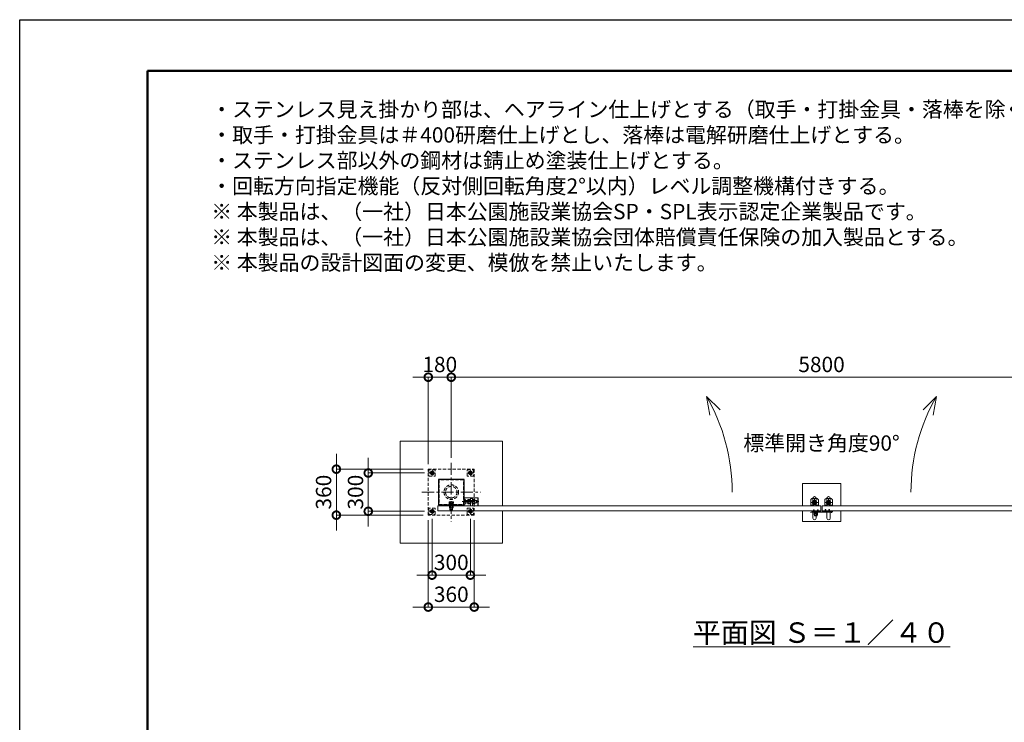
# Model space of a CAD drawing. Extents: x 0 to 16800, y 0 to 11880.
# Drawn here: x 0 to 7711, y 6378 to 11880 of the extents above; entities that cross this region are included whole.
import ezdxf

# ---------------------------------------------------------------- set-up
doc = ezdxf.new("R2010")
doc.units = 0
doc.header["$MEASUREMENT"] = 0
doc.header["$PDMODE"] = 1
doc.linetypes.add('CENTER', pattern=[50.8, 31.75, -6.35, 6.35, -6.35])
doc.linetypes.add('DASHED', pattern=[19.05, 12.7, -6.35])
doc.layers.get('0').update_dxf_attribs({"linetype": 'CONTINUOUS'})
doc.layers.get('DefPoints').update_dxf_attribs({"linetype": 'CONTINUOUS'})
for name, color, linetype, lineweight in [('FRAM3', 1, 'CONTINUOUS', 50), ('ボルト・ナット', 8, 'CONTINUOUS', 9), ('基準線', 6, 'CENTER', 18), ('外形線', 7, 'CONTINUOUS', 18), ('寸法線', 3, 'CONTINUOUS', 18), ('文字', 4, 'CONTINUOUS', 18), ('文字引出', 4, 'CONTINUOUS', 18), ('細線', 8, 'CONTINUOUS', 5), ('落棒・金具類', 8, 'CONTINUOUS', 9), ('隠れ線', 5, 'DASHED', 18)]:
    doc.layers.add(name, color=color, linetype=linetype, lineweight=lineweight)
doc.styles.get("Standard").update_dxf_attribs({"font": 'TXT.SHX', "bigfont": 'bigfont.shx'})
doc.dimstyles.new('40ベース', dxfattribs={"dimscale": 40, "dimtxt": 3, "dimasz": 3, "dimexe": 0, "dimexo": 1, "dimgap": 1, "dimtad": 3, "dimdec": 1, "dimdsep": 46, "dimtxsty": 'Standard', "dimblk": 'DOTSMALL', "dimcen": 0, "dimclrd": 256, "dimclre": 256, "dimclrt": 7, "dimadec": 3, "dimazin": 2, "dimtfac": 1, "dimtdec": 1, "dimtix": 1, "dimtmove": 2, "dimatfit": 2, "dimldrblk": 'OPEN', "dimfxl": 0, "dimtolj": 1, "dimlwd": -1, "dimlwe": -1, "dimarcsym": 0})

# ---------------------------------------------------------------- blocks, each defined once
blk = doc.blocks.new('_DotSmall')
at = {"layer": 'FRAM3', "color": 0, "const_width": 0.5}
blk.add_lwpolyline([(-0.0625, 0, 1), (0.0625, 0, 1)], format="xyb", close=True, dxfattribs=at)
blk = doc.blocks.new('*D515')
at = {"layer": 'DefPoints', "color": 0}
for p in [(3200, 9080), (3380, 8410), (3200, 8360)]:
    blk.add_point(p, dxfattribs=at)
at = {"layer": '寸法線'}
for p, q in [((3200, 9080), (3080, 9080)), ((3200, 8400), (3200, 9080)), ((3380, 9080), (3200, 9080)), ((3380, 8450), (3380, 9080)), ((3380, 9080), (3500, 9080))]:
    blk.add_line(p, q, dxfattribs=at)
at = {"layer": '寸法線', "xscale": 120, "yscale": 120, "zscale": 120}
blk.add_blockref('_DotSmall', (3200, 9080), dxfattribs=at)
at = {"layer": '寸法線', "xscale": 120, "yscale": 120, "zscale": 120, "rotation": 180}
blk.add_blockref('_DotSmall', (3380, 9080), dxfattribs=at)
at = {"layer": '寸法線', "color": 7, "insert": (3290, 9180), "char_height": 120, "attachment_point": 5}
blk.add_mtext('\\A1;180', dxfattribs=at)
blk = doc.blocks.new('_OPEN')
at = {"color": 0, "linetype": 'ByBlock'}
for p, q in [((-1, 0.167), (0, 0)), ((0, 0), (-1, -0.167)), ((0, 0), (-1, 0))]:
    blk.add_line(p, q, dxfattribs=at)
blk = doc.blocks.new('*D516')
at = {"layer": 'DefPoints', "color": 0}
for p in [(3380, 9080), (3380, 8410), (9180, 8410)]:
    blk.add_point(p, dxfattribs=at)
at = {"layer": '寸法線'}
for p, q in [((3380, 8450), (3380, 9080)), ((9180, 9080), (3380, 9080)), ((9180, 8450), (9180, 9080))]:
    blk.add_line(p, q, dxfattribs=at)
at = {"layer": '寸法線', "xscale": 120, "yscale": 120, "zscale": 120, "rotation": 180}
blk.add_blockref('_DotSmall', (3380, 9080), dxfattribs=at)
at = {"layer": '寸法線', "xscale": 120, "yscale": 120, "zscale": 120}
blk.add_blockref('_DotSmall', (9180, 9080), dxfattribs=at)
at = {"layer": '寸法線', "color": 7, "insert": (6280, 9180), "char_height": 120, "attachment_point": 5}
blk.add_mtext('\\A1;5800', dxfattribs=at)
blk = doc.blocks.new('*D523')
at = {"layer": 'DefPoints', "color": 0}
for p in [(3210, 8330), (2730, 8030), (3210, 8030)]:
    blk.add_point(p, dxfattribs=at)
at = {"layer": '寸法線'}
for p, q in [((2730, 8330), (2730, 8450)), ((3170, 8330), (2730, 8330)), ((2730, 8330), (2730, 8030)), ((3170, 8030), (2730, 8030)), ((2730, 8030), (2730, 7910))]:
    blk.add_line(p, q, dxfattribs=at)
at = {"layer": '寸法線', "xscale": 120, "yscale": 120, "zscale": 120}
for p, rotation in [((2730, 8330), 270), ((2730, 8030), 90)]:
    blk.add_blockref('_DotSmall', p, dxfattribs=dict(at, rotation=rotation))
at = {"layer": '寸法線', "color": 7, "insert": (2630, 8180), "char_height": 120, "attachment_point": 5, "rotation": 90}
blk.add_mtext('\\A1;300', dxfattribs=at)
blk = doc.blocks.new('*D524')
at = {"layer": 'DefPoints', "color": 0}
for p in [(3200, 8360), (2480, 8000), (3200, 8000)]:
    blk.add_point(p, dxfattribs=at)
at = {"layer": '寸法線'}
for p, q in [((2480, 8360), (2480, 8480)), ((3160, 8360), (2480, 8360)), ((2480, 8360), (2480, 8000)), ((3160, 8000), (2480, 8000)), ((2480, 8000), (2480, 7880))]:
    blk.add_line(p, q, dxfattribs=at)
at = {"layer": '寸法線', "xscale": 120, "yscale": 120, "zscale": 120}
for p, rotation in [((2480, 8360), 270), ((2480, 8000), 90)]:
    blk.add_blockref('_DotSmall', p, dxfattribs=dict(at, rotation=rotation))
at = {"layer": '寸法線', "color": 7, "insert": (2380, 8180), "char_height": 120, "attachment_point": 5, "rotation": 90}
blk.add_mtext('\\A1;360', dxfattribs=at)
blk = doc.blocks.new('*D525')
at = {"layer": 'DefPoints', "color": 0}
for p in [(3200, 8000), (3560, 8000), (3200, 7280)]:
    blk.add_point(p, dxfattribs=at)
at = {"layer": '寸法線'}
for p, q in [((3200, 7960), (3200, 7280)), ((3560, 7960), (3560, 7280)), ((3200, 7280), (3080, 7280)), ((3560, 7280), (3200, 7280)), ((3560, 7280), (3680, 7280))]:
    blk.add_line(p, q, dxfattribs=at)
at = {"layer": '寸法線', "xscale": 120, "yscale": 120, "zscale": 120}
blk.add_blockref('_DotSmall', (3200, 7280), dxfattribs=at)
at = {"layer": '寸法線', "xscale": 120, "yscale": 120, "zscale": 120, "rotation": 180}
blk.add_blockref('_DotSmall', (3560, 7280), dxfattribs=at)
at = {"layer": '寸法線', "color": 7, "insert": (3380, 7380), "char_height": 120, "attachment_point": 5}
blk.add_mtext('\\A1;360', dxfattribs=at)
blk = doc.blocks.new('*D526')
at = {"layer": 'DefPoints', "color": 0}
for p in [(3230, 8010), (3530, 8010), (3530, 7530)]:
    blk.add_point(p, dxfattribs=at)
at = {"layer": '寸法線'}
for p, q in [((3230, 7970), (3230, 7530)), ((3530, 7970), (3530, 7530)), ((3230, 7530), (3110, 7530)), ((3230, 7530), (3530, 7530)), ((3530, 7530), (3650, 7530))]:
    blk.add_line(p, q, dxfattribs=at)
at = {"layer": '寸法線', "xscale": 120, "yscale": 120, "zscale": 120}
blk.add_blockref('_DotSmall', (3230, 7530), dxfattribs=at)
at = {"layer": '寸法線', "xscale": 120, "yscale": 120, "zscale": 120, "rotation": 180}
blk.add_blockref('_DotSmall', (3530, 7530), dxfattribs=at)
at = {"layer": '寸法線', "color": 7, "insert": (3380, 7630), "char_height": 120, "attachment_point": 5}
blk.add_mtext('\\A1;300', dxfattribs=at)

msp = doc.modelspace()

# ---------------------------------------------------------------- linework, layer by layer
msp.add_lwpolyline([(3480, 8280), (3280, 8280), (3280, 8080), (3480, 8080)], close=True)
at = {"layer": 'DefPoints'}
msp.add_lwpolyline([(0, 11880), (16800, 11880), (16800, 0), (0, 0)], close=True, dxfattribs=at)
at = {"layer": 'FRAM3'}
msp.add_lwpolyline([(1000, 11480), (16400, 11480), (16400, 400), (1000, 400)], close=True, dxfattribs=at)
at = {"layer": 'ボルト・ナット'}
for p, q in [((6215.6278645, 8026.2385015), (6215.5, 8027.7)), ((6215.5, 8027.7), (6217.76, 8027.7)), ((6222.5, 8042.20924), (6217.5, 8042.20924)), ((6222.5, 8029.3), (6217.5, 8029.3)), ((6217.9330128, 8029.3), (6217.76, 8028.80924)), ((6217.76, 8027.7), (6222.24, 8027.7)), ((6217.9330128, 8042.6422528), (6217.9330128, 8029.3)), ((6219.74, 8029), (6220.2131613, 8027.7)), ((6220.26, 8029), (6220.7331613, 8027.7)), ((6220.7331613, 8027.7), (6224.6, 8027.7)), ((6222.0669872, 8042.6422528), (6222.0669872, 8029.3)), ((6222.0669872, 8029.3), (6222.24, 8028.80924)), ((6222.24, 8027.7), (6224.5, 8027.7)), ((6224.3721355, 8026.2385015), (6224.5, 8027.7)), ((6245.6278645, 8026.2385015), (6245.5, 8027.7)), ((6245.5, 8027.7), (6247.76, 8027.7)), ((6252.5, 8042.20924), (6247.5, 8042.20924)), ((6252.5, 8029.3), (6247.5, 8029.3)), ((6247.9330128, 8029.3), (6247.76, 8028.80924)), ((6247.76, 8027.7), (6252.24, 8027.7)), ((6247.9330128, 8042.6422528), (6247.9330128, 8029.3)), ((6249.74, 8029), (6250.2131613, 8027.7)), ((6250.26, 8029), (6250.7331613, 8027.7)), ((6250.7331613, 8027.7), (6254.6, 8027.7)), ((6252.0669872, 8042.6422528), (6252.0669872, 8029.3)), ((6252.0669872, 8029.3), (6252.24, 8028.80924)), ((6252.24, 8027.7), (6254.5, 8027.7)), ((6254.3721355, 8026.2385015), (6254.5, 8027.7)), ((6305.6278645, 8027.2385015), (6305.5, 8028.7)), ((6305.5, 8028.7), (6307.76, 8028.7)), ((6312.5, 8043.20924), (6307.5, 8043.20924)), ((6312.5, 8030.3), (6307.5, 8030.3)), ((6307.9330128, 8030.3), (6307.76, 8029.80924)), ((6307.76, 8028.7), (6312.24, 8028.7)), ((6307.9330128, 8043.6422528), (6307.9330128, 8030.3)), ((6309.74, 8030), (6310.2131613, 8028.7)), ((6310.26, 8030), (6310.7331613, 8028.7)), ((6310.7331613, 8028.7), (6314.6, 8028.7)), ((6312.0669872, 8043.6422528), (6312.0669872, 8030.3)), ((6312.0669872, 8030.3), (6312.24, 8029.80924)), ((6312.24, 8028.7), (6314.5, 8028.7)), ((6314.3721355, 8027.2385015), (6314.5, 8028.7)), ((6335.6278645, 8027.2385015), (6335.5, 8028.7)), ((6335.5, 8028.7), (6337.76, 8028.7)), ((6342.5, 8043.20924), (6337.5, 8043.20924)), ((6342.5, 8030.3), (6337.5, 8030.3)), ((6337.9330128, 8030.3), (6337.76, 8029.80924)), ((6337.76, 8028.7), (6342.24, 8028.7)), ((6337.9330128, 8043.6422528), (6337.9330128, 8030.3)), ((6339.74, 8030), (6340.2131613, 8028.7)), ((6340.26, 8030), (6340.7331613, 8028.7)), ((6340.7331613, 8028.7), (6344.6, 8028.7)), ((6342.0669872, 8043.6422528), (6342.0669872, 8030.3)), ((6342.0669872, 8030.3), (6342.24, 8029.80924)), ((6342.24, 8028.7), (6344.5, 8028.7)), ((6344.3721355, 8027.2385015), (6344.5, 8028.7))]:
    msp.add_line(p, q, dxfattribs=at)
for points in [[(6225, 8029), (6215, 8029), (6215, 8030), (6225, 8030)], [(6215.4, 8029), (6224.6, 8029), (6224.6, 8027.7), (6215.4, 8027.7)], [(6255, 8029), (6245, 8029), (6245, 8030), (6255, 8030)], [(6245.4, 8029), (6254.6, 8029), (6254.6, 8027.7), (6245.4, 8027.7)], [(6315, 8030), (6305, 8030), (6305, 8031), (6315, 8031)], [(6305.4, 8030), (6314.6, 8030), (6314.6, 8028.7), (6305.4, 8028.7)], [(6345, 8030), (6335, 8030), (6335, 8031), (6345, 8031)], [(6335.4, 8030), (6344.6, 8030), (6344.6, 8028.7), (6335.4, 8028.7)]]:
    msp.add_lwpolyline(points, close=True, dxfattribs=at)
for points in [[(6222.24, 8027.7), (6222.24, 8028.80924), (6222.5, 8029.3), (6222.5, 8042.20924), (6222.00924, 8042.7), (6217.99076, 8042.7), (6217.5, 8042.20924), (6217.5, 8029.3), (6217.76, 8028.80924), (6217.76, 8027.7)], [(6222.45, 8024.6527663), (6220, 8027.4908409), (6217.55, 8024.6527663)], [(6219.6885, 8024.4040437), (6219.6885, 8027.13), (6220.3115, 8027.13), (6220.3115, 8024.4040437)], [(6252.24, 8027.7), (6252.24, 8028.80924), (6252.5, 8029.3), (6252.5, 8042.20924), (6252.00924, 8042.7), (6247.99076, 8042.7), (6247.5, 8042.20924), (6247.5, 8029.3), (6247.76, 8028.80924), (6247.76, 8027.7)], [(6252.45, 8024.6527663), (6250, 8027.4908409), (6247.55, 8024.6527663)], [(6249.6885, 8024.4040437), (6249.6885, 8027.13), (6250.3115, 8027.13), (6250.3115, 8024.4040437)], [(6312.24, 8028.7), (6312.24, 8029.80924), (6312.5, 8030.3), (6312.5, 8043.20924), (6312.00924, 8043.7), (6307.99076, 8043.7), (6307.5, 8043.20924), (6307.5, 8030.3), (6307.76, 8029.80924), (6307.76, 8028.7)], [(6312.45, 8025.6527663), (6310, 8028.4908409), (6307.55, 8025.6527663)], [(6309.6885, 8025.4040437), (6309.6885, 8028.13), (6310.3115, 8028.13), (6310.3115, 8025.4040437)], [(6342.24, 8028.7), (6342.24, 8029.80924), (6342.5, 8030.3), (6342.5, 8043.20924), (6342.00924, 8043.7), (6337.99076, 8043.7), (6337.5, 8043.20924), (6337.5, 8030.3), (6337.76, 8029.80924), (6337.76, 8028.7)], [(6342.45, 8025.6527663), (6340, 8028.4908409), (6337.55, 8025.6527663)], [(6339.6885, 8025.4040437), (6339.6885, 8028.13), (6340.3115, 8028.13), (6340.3115, 8025.4040437)]]:
    msp.add_lwpolyline(points, dxfattribs=at)
for centre, radius, start, end in [((6217.2217761, 8026.3779507), 1.6, 184.9999999999, 254.5060324994), ((6220, 8036.4), 12, 254.5060324994, 285.4939675006), ((6222.7782239, 8026.3779507), 1.6, 285.4939675006, 355.0000000001), ((6247.2217761, 8026.3779507), 1.6, 184.9999999999, 254.5060324994), ((6250, 8036.4), 12, 254.5060324994, 285.4939675006), ((6252.7782239, 8026.3779507), 1.6, 285.4939675006, 355.0000000001), ((6307.2217761, 8027.3779507), 1.6, 184.9999999999, 254.5060324994), ((6310, 8037.4), 12, 254.5060324994, 285.4939675006), ((6312.7782239, 8027.3779507), 1.6, 285.4939675006, 355.0000000001), ((6337.2217761, 8027.3779507), 1.6, 184.9999999999, 254.5060324994), ((6340, 8037.4), 12, 254.5060324994, 285.4939675006), ((6342.7782239, 8027.3779507), 1.6, 285.4939675006, 355.0000000001)]:
    msp.add_arc(centre, radius, start, end, dxfattribs=at)
at = {"layer": '基準線', "ltscale": 3}
for p, q in [((3380, 8410), (3380, 7950)), ((3250, 8330), (3210, 8330)), ((3230, 8310), (3230, 8350)), ((3510, 8330), (3550, 8330)), ((3530, 8310), (3530, 8350)), ((3150, 8180), (3610, 8180)), ((3380, 8109.7952), (3380, 8037.2952)), ((3465.517451, 8105.5), (3595, 8105.5)), ((3250, 8030), (3210, 8030)), ((3230, 8010), (3230, 8050)), ((3510, 8030), (3550, 8030)), ((3530, 8010), (3530, 8050)), ((6220, 8044.7), (6220, 8022.4)), ((6250, 8044.7), (6250, 8022.4)), ((6310, 8045.7), (6310, 8023.4)), ((6340, 8045.7), (6340, 8023.4)), ((6350, 8028), (6368, 8028)), ((6359, 8019), (6359, 8036.7068256))]:
    msp.add_line(p, q, dxfattribs=at)
at = {"layer": '基準線'}
for p, q in [((6252.5, 8099), (6197.5, 8099)), ((6225, 8126.5), (6225, 8071.5)), ((6307.5, 8099), (6362.5, 8099)), ((6335, 8126.5), (6335, 8071.5))]:
    msp.add_line(p, q, dxfattribs=at)
at = {"layer": '外形線'}
msp.add_lwpolyline([(3480, 8136.5), (3590, 8136.5), (3590, 8074)], dxfattribs=at)
for points in [[(6237.5, 8074), (6237.5, 8132.5, 1), (6212.5, 8132.5), (6212.5, 8074)], [(6322.5, 8074), (6322.5, 8132.5, -1), (6347.5, 8132.5), (6347.5, 8074)], [(6237.5, 8034), (6237.5, 7975.5, -1), (6212.5, 7975.5), (6212.5, 8034)], [(6322.5, 8034), (6322.5, 7975.5, 1), (6347.5, 7975.5), (6347.5, 8034)]]:
    msp.add_lwpolyline(points, format="xyb", dxfattribs=at)
for points in [[(3275, 8034), (6275, 8034), (6275, 8074), (3275, 8074)], [(9285, 8034), (6285, 8034), (6285, 8074), (9285, 8074)]]:
    msp.add_lwpolyline(points, close=True, dxfattribs=at)
at = {"layer": '文字引出'}
for points in [[(5485.1041229, 8823.9339828), (5379.0381057, 8930), (5405.0853323, 8782.278837)], [(7074.8958771, 8823.9339828), (7180.9618943, 8930), (7154.9146677, 8782.278837)]]:
    msp.add_lwpolyline(points, dxfattribs=at)
for centre, start, end in [((4080, 8180), 0, 30.0000000001), ((8480, 8180), 149.9999999999, 180)]:
    msp.add_arc(centre, 1500, start, end, dxfattribs=at)
at = {"layer": '細線'}
for p, q in [((3305, 8080), (3305, 8074)), ((3455, 8080), (3455, 8074))]:
    msp.add_line(p, q, dxfattribs=at)
for points in [[(3780, 8034), (3780, 7780), (2980, 7780), (2980, 8580), (3780, 8580), (3780, 8074)], [(6130, 8074), (6130, 8249), (6430, 8249), (6430, 8074)], [(6430, 8034), (6430, 7949), (6130, 7949), (6130, 8034)]]:
    msp.add_lwpolyline(points, dxfattribs=at)
at = {"layer": '落棒・金具類'}
for p, q in [((6222.5, 8025), (6222.5, 8030)), ((6247.5, 8025), (6222.5, 8025)), ((6229, 8019), (6229, 8025)), ((6241, 8025), (6241, 8019)), ((6247.5, 8030), (6247.5, 8025)), ((6353, 8031), (6353, 8025)), ((6356, 8031), (6356, 8025)), ((6229, 8011.7082), (6241, 8011.7082))]:
    msp.add_line(p, q, dxfattribs=at)
for points in [[(6205, 8129), (6245, 8129, -0.4142135624), (6255, 8119), (6255, 8074), (6195, 8074), (6195, 8119, -0.4142135624)], [(6355, 8129), (6315, 8129, 0.4142135624), (6305, 8119), (6305, 8074), (6365, 8074), (6365, 8119, 0.4142135624)]]:
    msp.add_lwpolyline(points, format="xyb", close=True, dxfattribs=at)
for points in [[(6359, 8025), (6203.1089, 8025), (6195, 8022.8272), (6195.7764, 8019.9294), (6203.5039, 8022), (6359, 8022)], [(6359, 8034), (6290, 8034), (6290, 8031), (6359, 8031)]]:
    msp.add_lwpolyline(points, dxfattribs=at)
msp.add_lwpolyline([(6210, 8034), (6210, 8030), (6260, 8030), (6260, 8034)], close=True, dxfattribs=at)
msp.add_lwpolyline([(6246.9999997, 8019), (6223, 8019, 0.4142134601), (6221, 8017), (6221, 8005, 1), (6249, 8005), (6249, 8017, 0.4142135864), (6246.9999993, 8019)], format="xyb", dxfattribs=at)
for centre, radius in [((6225, 8099), 17.5), ((6225, 8099), 14), ((6225, 8099), 10.5), ((6225, 8099), 9.5), ((6335, 8099), 17.5), ((6335, 8099), 14), ((6335, 8099), 10.5), ((6335, 8099), 9.5), ((6359, 8028), 6), ((6359, 8028), 3)]:
    msp.add_circle(centre, radius, dxfattribs=at)
msp.add_arc((6235, 8005), 9, 131.8102999998, 48.1897099998, dxfattribs=at)
at = {"layer": '隠れ線', "ltscale": 2}
for p, q in [((3371.33975, 8093.0952), (3371.33975, 8103.4554593)), ((3388.66025, 8093.0952), (3388.66025, 8103.4554593)), ((3490, 8114.25), (3580, 8114.25)), ((3512.3423394, 8114.1625), (3528.6576606, 8114.1625)), ((3547.3423394, 8114.1625), (3563.6576606, 8114.1625)), ((3578.75, 8115.5), (3578.75, 8095.5)), ((3363.8, 8091.675), (3378.5643078, 8091.675)), ((3363.8, 8087.6202), (3379.1481922, 8087.6202)), ((3390, 8088.3702), (3370, 8088.3702)), ((3390, 8043.5452), (3370, 8043.5452)), ((3379.2375, 8087), (3378.475, 8092.2952)), ((3380.7625, 8087), (3380, 8092.2952)), ((3396.2, 8091.675), (3380.0893078, 8091.675)), ((3396.2, 8087.6202), (3380.6731922, 8087.6202)), ((3490, 8096.75), (3580, 8096.75)), ((3512.3423394, 8096.8375), (3528.6576606, 8096.8375)), ((3547.3423394, 8096.8375), (3563.6576606, 8096.8375)), ((6195, 8079), (6255, 8079)), ((6365, 8079), (6305, 8079))]:
    msp.add_line(p, q, dxfattribs=at)
for points in [[(3560, 8360), (3560, 8000), (3200, 8000), (3200, 8360)], [(3205, 8355), (3205, 8305), (3255, 8305), (3255, 8355)], [(3230, 8316.1435935), (3242, 8323.0717968), (3242, 8336.9282032), (3230, 8343.8564065), (3218, 8336.9282032), (3218, 8323.0717968)], [(3555, 8355), (3555, 8305), (3505, 8305), (3505, 8355)], [(3530, 8316.1435935), (3518, 8323.0717968), (3518, 8336.9282032), (3530, 8343.8564065), (3542, 8336.9282032), (3542, 8323.0717968)], [(3476, 8276), (3284, 8276), (3284, 8084), (3476, 8084)], [(3362.6795, 8093.0952), (3397.3205, 8093.0952), (3397.3205, 8103.4554593), (3395, 8104.7952), (3365, 8104.7952), (3362.6795, 8103.4554593)], [(3530, 8120.5), (3530, 8090.5), (3528.6576606, 8088.175), (3512.3423394, 8088.175), (3511, 8090.5), (3511, 8120.5), (3512.3423394, 8122.825), (3528.6576606, 8122.825)], [(3563.6576606, 8088.175), (3547.3423394, 8088.175), (3546, 8090.5), (3546, 8120.5), (3547.3423394, 8122.825), (3563.6576606, 8122.825), (3565, 8120.5), (3565, 8090.5)], [(3205, 8055), (3205, 8005), (3255, 8005), (3255, 8055)], [(3230, 8016.1435935), (3242, 8023.0717968), (3242, 8036.9282032), (3230, 8043.8564065), (3218, 8036.9282032), (3218, 8023.0717968)], [(3361.5, 8084), (3398.5, 8084), (3398.5, 8087), (3361.5, 8087)], [(3364.225, 8087.1952), (3368.625, 8087), (3391.375, 8087), (3395.775, 8087.1952), (3396.2, 8087.6202), (3396.2, 8091.675), (3395.775, 8092.1), (3391.375, 8092.2952), (3368.625, 8092.2952), (3364.225, 8092.1), (3363.8, 8091.675), (3363.8, 8087.6202)], [(3395, 8072), (3395, 8057), (3365, 8057), (3365, 8072)], [(3555, 8055), (3555, 8005), (3505, 8005), (3505, 8055)], [(3530, 8016.1435935), (3518, 8023.0717968), (3518, 8036.9282032), (3530, 8043.8564065), (3542, 8036.9282032), (3542, 8023.0717968)]]:
    msp.add_lwpolyline(points, close=True, dxfattribs=at)
for points in [[(3480, 8125.5), (3490, 8125.5), (3490, 8085.5), (3480, 8085.5)], [(3588.5, 8074), (3588.5, 8135), (3481.5, 8135), (3481.5, 8074)], [(3490, 8095.5), (3578.75, 8095.5), (3580, 8096.75), (3580, 8114.25), (3578.75, 8115.5), (3490, 8115.5)], [(3530, 8074), (3530, 8130.5), (3546, 8130.5), (3546, 8074)], [(3365.75, 8093.0952), (3365.75, 8092.2952), (3394.25, 8092.2952), (3394.25, 8093.0952)], [(3370, 8091.4952), (3370, 8043.5452), (3371.25, 8042.2952), (3388.75, 8042.2952), (3390, 8043.5452), (3390, 8091.4952)], [(3370, 8091.4952), (3371.25, 8088.3702), (3371.25, 8042.2952)], [(3388.75, 8042.2952), (3388.75, 8088.3702), (3390, 8091.4952)]]:
    msp.add_lwpolyline(points, dxfattribs=at)
for centre, radius in [((3230, 8330), 15), ((3230, 8330), 12), ((3230, 8330), 6.9174682), ((3530, 8330), 15), ((3530, 8330), 12), ((3530, 8330), 6.9174682), ((3380, 8180), 57.15), ((3380, 8180), 45.15), ((3230, 8030), 15), ((3230, 8030), 12), ((3230, 8030), 6.9174682), ((3530, 8030), 15), ((3530, 8030), 12), ((3530, 8030), 6.9174682)]:
    msp.add_circle(centre, radius, dxfattribs=at)
at = {"layer": '隠れ線', "ltscale": 2, "extrusion": (0, 0, -1)}
for centre, radius, start, end in [((-3230, 8330), 8, 260.0000000004, 169.9999999995), ((-3530, 8330), 8, 10.0000000005, 279.9999999996), ((-3539.621965, 8105.5), 28.621965, 342.3830311596, 17.6169688404), ((-3518.6588685, 8118.49375), 7.6588685, 325.5615305962, 25.5615305962), ((-3522.3411315, 8118.49375), 7.6588685, 154.4384694038, 214.4384694038), ((-3501.378035, 8105.5), 28.621965, 162.3830311596, 197.6169688404), ((-3574.621965, 8105.5), 28.621965, 342.3830311596, 17.6169688404), ((-3553.6588685, 8118.49375), 7.6588685, 325.5615305962, 25.5615305962), ((-3557.3411315, 8118.49375), 7.6588685, 154.4384694038, 214.4384694038), ((-3536.378035, 8105.5), 28.621965, 162.3830311596, 197.6169688404), ((-3230, 8030), 8, 260.0000000004, 169.9999999995), ((-3518.6588685, 8092.50625), 7.6588685, 334.4384694038, 34.4384694038), ((-3530, 8030), 8, 10.0000000005, 279.9999999996), ((-3522.3411315, 8092.50625), 7.6588685, 145.5615305962, 205.5615305962), ((-3553.6588685, 8092.50625), 7.6588685, 334.4384694038, 34.4384694038), ((-3557.3411315, 8092.50625), 7.6588685, 145.5615305962, 205.5615305962)]:
    msp.add_arc(centre, radius, start, end, dxfattribs=at)
at = {"layer": '隠れ線', "ltscale": 2}
for centre, start, end in [((3495, 8120.5), 180, 270), ((3495, 8090.5), 90, 180)]:
    msp.add_arc(centre, 5, start, end, dxfattribs=at)
for centre, major_axis, start_param, end_param in [((3367.009625, 8097.1277133), (5.4217318, 5.4217318), 0.1852817996, 1.3855145272), ((3380, 8076.1348642), (20.2659178, 20.2659178), 0.4784315129, 1.0923648139), ((3392.990375, 8097.1277133), (-5.4217318, 5.4217318), -1.3855145272, -0.1852817996), ((3369.2, 8091.4952), (-0.5656854, 0.5656854), 3.926990817, 5.4977871438), ((3390.8, 8091.4952), (0.5656854, 0.5656854), 0.7853981634, 2.3561944902)]:
    msp.add_ellipse(centre, major_axis=major_axis, ratio=1, start_param=start_param, end_param=end_param, dxfattribs=at)

# ---------------------------------------------------------------- texts
at = {"layer": '文字'}
for s, insert, char_height, attachment_point in [('・ステンレス見え掛かり部は、ヘアライン仕上げとする（取手・打掛金具・落棒を除く）。\\P・取手・打掛金具は＃400研磨仕上げとし、落棒は電解研磨仕上げとする。\\P・ステンレス部以外の鋼材は錆止め塗装仕上げとする。\\P・回転方向指定機能（反対側回転角度2°以内）レベル調整機構付きする。\\P※ 本製品は、（一社）日本公園施設業協会SP・SPL表示認定企業製品です。\\P※ 本製品は、（一社）日本公園施設業協会団体賠償責任保険の加入製品とする。\\P※ 本製品の設計図面の変更、模倣を禁止いたします。', (1500, 9880), 120, 7), ('標準開き角度90°', (6280, 8549), 120, 5), ('{\\L平面図 Ｓ＝１／４０}', (6280, 7080), 160, 5)]:
    msp.add_mtext(s, dxfattribs=dict(at, insert=insert, char_height=char_height, attachment_point=attachment_point))

# ---------------------------------------------------------------- dimensions: what is measured, and where the dimension line sits
at = {"layer": '寸法線'}
for base, p1, p2, angle, picture, middle in [((3200, 9080), (3380, 8410), (3200, 8360), 180, '*D515', (3290, 9180)), ((3380.0000000001, 9080), (9180.0000000001, 8410), (3380.0000000001, 8410), 180, '*D516', (6280.0000000001, 9180)), ((2480, 8000), (3200, 8360), (3200, 8000), 90, '*D524', (2380, 8180)), ((2730, 8030), (3210, 8330), (3210, 8030), 90, '*D523', (2630, 8180)), ((3200, 7280), (3560, 8000), (3200, 8000), 180, '*D525', (3380, 7380))]:
    dim = msp.add_linear_dim(base=base, p1=p1, p2=p2, angle=angle, dimstyle='40ベース', override={"dimdec": 6}, dxfattribs=at)
    dim.commit()
    dim.dimension.update_dxf_attribs({"geometry": picture, "text_midpoint": middle})
dim = msp.add_linear_dim(base=(3530, 7530), p1=(3230, 8010), p2=(3530, 8010), dimstyle='40ベース', override={"dimdec": 6}, dxfattribs=at)
dim.commit()
dim.dimension.update_dxf_attribs({"geometry": '*D526', "text_midpoint": (3380, 7630)})

doc.saveas('drawing.dxf')
